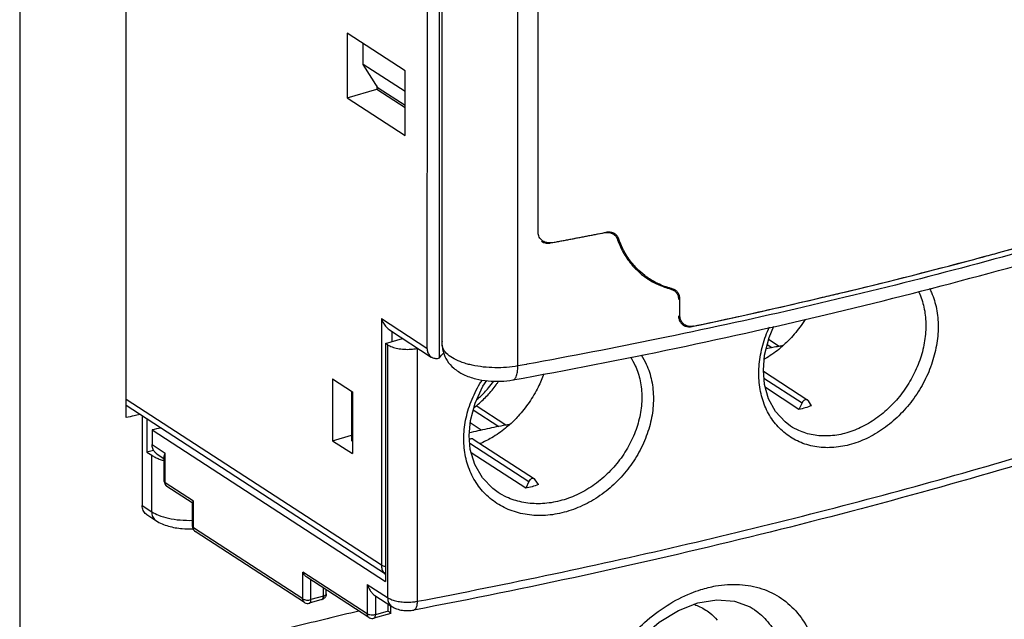
# Model space of a CAD drawing. Units: millimetres. Extents: x 0 to 420, y -1 to 297.
# Drawn here: x 332 to 338, y 46 to 50 of the extents above; entities that cross this region are included whole.
import ezdxf

# ---------------------------------------------------------------- set-up
doc = ezdxf.new("R2010")
doc.units = ezdxf.units.MM
doc.header["$LTSCALE"] = 23.1
doc.layers.get('0').update_dxf_attribs({"linetype": 'CONTINUOUS'})

msp = doc.modelspace()

# ---------------------------------------------------------------- linework, layer by layer
at = {"color": 9, "linetype": 'Continuous'}
for p, q in [((334.8727, 47.8726), (334.8729, 52.1767)), ((331.535, 51.7009), (331.5348, 45.7157)), ((333.9581, 48.1907), (333.958, 46.5367)), ((333.9581, 48.1907), (334.2638, 47.9921)), ((334.0274, 48.1045), (334.0274, 48.036)), ((334.0001, 48.0147), (334.0001, 46.3201)), ((334.1978, 47.9897), (334.1977, 46.2951)), ((336.5217, 47.7916), (336.7765, 47.6261)), ((333.958, 46.5367), (332.2475, 47.6478)), ((332.4215, 47.3455), (332.5103, 47.2878)), ((334.5501, 47.3549), (334.946, 47.0978)), ((332.4193, 46.8956), (332.4193, 47.2741)), ((332.5102, 47.0895), (332.5103, 47.2878)), ((332.6988, 46.967), (332.5102, 47.0895)), ((332.3552, 46.9372), (332.4193, 46.8956)), ((332.6988, 46.7867), (332.6988, 46.967)), ((333.431, 46.3111), (332.6988, 46.7867)), ((333.8637, 46.2103), (333.431, 46.4914)), ((333.431, 46.3111), (333.431, 46.4914)), ((333.4865, 46.3063), (333.4865, 46.4389)), ((333.5704, 46.3305), (333.5704, 46.3844)), ((333.8637, 46.4087), (334.0001, 46.3201)), ((333.8637, 46.4087), (333.8637, 46.2103)), ((333.5704, 46.3305), (333.4865, 46.3063)), ((333.9192, 46.3317), (333.9192, 46.2055)), ((334.003, 46.2297), (334.003, 46.277)), ((334.003, 46.2297), (333.9192, 46.2055))]:
    msp.add_line(p, q, dxfattribs=at)
at = {"color": 7, "linetype": 'Continuous'}
for p, q in [((334.3659, 48.0369), (334.366, 51.9228)), ((332.2475, 47.5264), (332.2476, 51.7449)), ((335.008, 48.7716), (335.0081, 50.944)), ((334.347, 47.926), (334.3471, 50.6052)), ((334.2639, 50.5926), (334.2638, 47.9921)), ((334.1168, 49.8499), (333.7285, 50.1021)), ((333.7285, 50.1021), (333.7285, 49.6695)), ((333.8372, 49.8937), (333.8372, 50.0315)), ((334.1168, 49.7121), (333.8372, 49.8937)), ((333.937, 49.7352), (333.8372, 49.8937)), ((334.1167, 49.4172), (334.1168, 49.8499)), ((333.9282, 49.7493), (333.9282, 49.7271)), ((333.7285, 49.6695), (333.9282, 49.7271)), ((333.9282, 49.7382), (333.9368, 49.7346)), ((333.9282, 49.7271), (334.1168, 49.6046)), ((334.1168, 49.6184), (333.937, 49.7352)), ((333.7285, 49.6695), (334.1167, 49.4172)), ((335.8972, 48.3881), (335.9178, 48.379)), ((335.9271, 48.3808), (335.9254, 48.3819)), ((335.9586, 48.2101), (335.9586, 48.3192)), ((334.0128, 48.114), (334.2926, 47.9323)), ((333.9858, 48.024), (334.1004, 48.0571)), ((334.3659, 48.0369), (334.366, 48.0333)), ((334.366, 48.0153), (334.366, 48.0333)), ((336.5526, 48.0516), (336.6233, 48.0057)), ((333.9858, 48.024), (333.9857, 46.4285)), ((334.0001, 48.0147), (333.9858, 48.024)), ((334.3661, 48.0082), (334.366, 48.0153)), ((336.5437, 48.0162), (336.5747, 47.9961)), ((336.5179, 47.8366), (336.8144, 47.644)), ((333.6308, 47.7859), (333.7639, 47.6994)), ((333.6308, 47.7859), (333.6308, 47.3712)), ((333.7583, 47.703), (333.7583, 47.3713)), ((333.7639, 47.6994), (333.7639, 47.2848)), ((336.7558, 47.5814), (336.5315, 47.7272)), ((336.8197, 47.6386), (336.8144, 47.644)), ((336.8404, 47.6058), (336.8197, 47.6386)), ((333.9857, 46.4775), (332.2475, 47.6066)), ((334.5734, 47.5786), (334.7442, 47.4677)), ((334.5935, 47.6067), (334.7928, 47.4773)), ((336.7765, 47.6261), (336.7558, 47.5814)), ((332.3552, 47.5367), (332.3552, 46.9372)), ((332.386, 47.5166), (332.386, 47.2958)), ((332.4215, 47.4446), (333.9857, 46.4285)), ((332.4215, 47.4446), (332.4215, 47.3455)), ((334.6263, 47.4431), (334.5528, 47.4908)), ((336.7002, 47.4691), (336.7001, 47.4692)), ((333.6308, 47.3712), (333.7583, 47.4081)), ((333.6308, 47.3712), (333.7639, 47.2848)), ((333.7639, 47.3676), (333.7583, 47.3713)), ((334.5734, 47.3823), (334.9839, 47.1157)), ((332.4304, 47.3057), (332.386, 47.2958)), ((332.386, 47.2958), (332.4193, 47.2741)), ((332.4537, 47.2834), (332.5035, 47.251)), ((332.5035, 47.0991), (332.5035, 47.2652)), ((334.9253, 47.0531), (334.5605, 47.29)), ((334.9892, 47.1103), (334.9839, 47.1157)), ((335.0098, 47.0775), (334.9892, 47.1103)), ((332.6913, 46.9554), (332.5217, 47.0656)), ((334.946, 47.0978), (334.9253, 47.0531)), ((334.7403, 47.0248), (334.7401, 47.0249)), ((332.6921, 46.7963), (332.6921, 46.9567)), ((332.3862, 46.8759), (332.448, 46.8357)), ((333.4425, 46.2872), (332.7103, 46.7628)), ((333.8752, 46.1864), (333.4592, 46.4566)), ((333.5882, 46.3449), (333.5882, 46.3728)), ((333.9139, 46.3348), (334.0288, 46.2602)), ((333.5593, 46.3065), (333.4754, 46.2823)), ((334.0208, 46.2143), (334.0208, 46.2654)), ((334.0205, 46.214), (333.9081, 46.1815)), ((334.0208, 46.2141), (334.0208, 46.2142)), ((336.4491, 46.2451), (336.4494, 46.2449))]:
    msp.add_line(p, q, dxfattribs=at)
for points in [[(336.5174, 47.8436), (336.5257, 47.9449), (336.5553, 48.0622), (336.5887, 48.139)], [(336.7002, 47.4691), (336.6626, 47.4971), (336.5993, 47.5663), (336.5529, 47.6513), (336.5253, 47.7493), (336.5174, 47.8436)], [(334.5455, 47.4071), (334.5543, 47.5077), (334.5857, 47.624), (334.6389, 47.7373), (334.6643, 47.7739)], [(334.7403, 47.0248), (334.7054, 47.0501), (334.6353, 47.1228), (334.5842, 47.2113), (334.554, 47.3118), (334.5455, 47.4071)], [(335.3983, 45.3677), (335.4078, 45.4892), (335.4445, 45.6398), (335.5074, 45.7886), (335.594, 45.9284), (335.7, 46.0528), (335.8201, 46.1562), (335.9481, 46.2344), (336.0784, 46.2847), (336.2056, 46.3057), (336.3237, 46.2966), (336.4284, 46.2576), (336.4495, 46.2448)]]:
    msp.add_lwpolyline(points, dxfattribs=at)
at = {"color": 9, "linetype": 'Continuous'}
for points, knots in [([(340.1566, 49.2327), (339.8861, 49.1384), (339.3351, 48.9558), (338.4911, 48.7023), (337.6205, 48.4663), (336.7252, 48.2483), (335.8278, 48.0532), (335.2279, 47.9373), (334.9351, 47.8839)], [0, 0, 0, 0, 0.859466, 1.741038, 2.643435, 3.56529, 4.50515, 5.398146, 5.398146, 5.398146, 5.398146]), ([(337.5555, 48.3736), (337.5588, 48.367), (337.5767, 48.3287), (337.5998, 48.2523), (337.6062, 48.1803), (337.6062, 48.1434)], [0, 0, 0, 0, 0.0221597, 0.1266476, 0.2374228, 0.2374228, 0.2374228, 0.2374228]), ([(337.6305, 48.3929), (337.6351, 48.3839), (337.6557, 48.3403), (337.6816, 48.2549), (337.6886, 48.1763), (337.6886, 48.136)], [0, 0, 0, 0, 0.0302892, 0.1445813, 0.2654778, 0.2654778, 0.2654778, 0.2654778]), ([(337.6886, 48.136), (337.6886, 48.0935), (337.6805, 48.0068), (337.6463, 47.879), (337.5915, 47.7551), (337.5179, 47.6397), (337.4283, 47.5369), (337.3256, 47.4506), (337.2134, 47.3843), (337.096, 47.3406), (336.9776, 47.3214), (336.8628, 47.3278), (336.7563, 47.3596), (336.6626, 47.4158), (336.5858, 47.4939), (336.529, 47.5905), (336.4943, 47.7017), (336.487, 47.7807), (336.487, 47.821)], [0, 0, 0, 0, 0.12733, 0.259717, 0.395291, 0.532251, 0.668753, 0.802875, 0.932922, 1.057685, 1.176683, 1.290274, 1.399689, 1.506929, 1.614456, 1.724819, 1.840062, 1.961048, 1.961048, 1.961048, 1.961048]), ([(336.487, 47.821), (336.487, 47.8633), (336.4954, 47.9497), (336.5244, 48.0538), (336.5492, 48.1143), (336.558, 48.1338)], [0, 0, 0, 0, 0.1268566, 0.2586301, 0.3228046, 0.3228046, 0.3228046, 0.3228046]), ([(337.6062, 48.1434), (337.6062, 48.1045), (337.5987, 48.0252), (337.5675, 47.9084), (337.5174, 47.7952), (337.4503, 47.6898), (337.3684, 47.596), (337.2745, 47.5173), (337.1721, 47.4569), (337.0647, 47.4172), (336.9564, 47.3999), (336.8514, 47.406), (336.7655, 47.4319), (336.7176, 47.4578), (336.7002, 47.4692)], [0, 0, 0, 0, 0.116593, 0.237556, 0.361391, 0.486454, 0.611073, 0.733514, 0.852253, 0.966219, 1.074994, 1.178917, 1.279105, 1.341445, 1.341445, 1.341445, 1.341445]), ([(334.5349, 47.8853), (334.5233, 47.8885), (334.4926, 47.8981), (334.4471, 47.9174), (334.4041, 47.9457), (334.3765, 47.9764), (334.3681, 47.9991), (334.3667, 48.0085)], [0, 0, 0, 0, 0.0360668, 0.0965537, 0.1475788, 0.1894156, 0.2181343, 0.2181343, 0.2181343, 0.2181343]), ([(335.6264, 47.9333), (335.6388, 47.9143), (335.6669, 47.8632), (335.696, 47.7719), (335.7029, 47.6993), (335.7029, 47.6623)], [0, 0, 0, 0, 0.068229, 0.1742522, 0.2851886, 0.2851886, 0.2851886, 0.2851886]), ([(335.6988, 47.9476), (335.7119, 47.9274), (335.7419, 47.8722), (335.7733, 47.7733), (335.7808, 47.6941), (335.7808, 47.6537)], [0, 0, 0, 0, 0.0719805, 0.1877856, 0.3088131, 0.3088131, 0.3088131, 0.3088131]), ([(334.8727, 47.8726), (334.8477, 47.8681), (334.7964, 47.8617), (334.7186, 47.8593), (334.6414, 47.8641), (334.5802, 47.8739), (334.5454, 47.8824), (334.5349, 47.8853)], [0, 0, 0, 0, 0.0762882, 0.1549386, 0.2331576, 0.3079289, 0.3405947, 0.3405947, 0.3405947, 0.3405947]), ([(334.8395, 47.7795), (334.8423, 47.78), (334.8523, 47.7834), (334.8637, 47.8031), (334.8713, 47.8339), (334.8727, 47.8588), (334.8727, 47.8726)], [0, 0, 0, 0, 0.0083015, 0.0306863, 0.0630145, 0.1045613, 0.1045613, 0.1045613, 0.1045613]), ([(334.5104, 47.3834), (334.5104, 47.4253), (334.5192, 47.5108), (334.5561, 47.6361), (334.5998, 47.7248), (334.6288, 47.7713), (334.6342, 47.7798)], [0, 0, 0, 0, 0.1256015, 0.255949, 0.3901257, 0.4203905, 0.4203905, 0.4203905, 0.4203905]), ([(334.5976, 47.6468), (334.6058, 47.6536), (334.6335, 47.678), (334.6723, 47.7188), (334.7002, 47.755), (334.7113, 47.7709)], [0, 0, 0, 0, 0.0319192, 0.1105774, 0.1687069, 0.1687069, 0.1687069, 0.1687069]), ([(335.7808, 47.6537), (335.7808, 47.6115), (335.7723, 47.5254), (335.7363, 47.399), (335.6784, 47.2771), (335.6007, 47.1643), (335.5058, 47.0647), (335.3969, 46.9821), (335.2779, 46.9197), (335.1533, 46.8803), (335.0276, 46.8657), (334.9061, 46.8766), (334.7937, 46.9127), (334.6951, 46.9725), (334.6144, 47.0533), (334.5546, 47.1518), (334.5182, 47.2639), (334.5104, 47.3432), (334.5104, 47.3834)], [0, 0, 0, 0, 0.126567, 0.257876, 0.392603, 0.529456, 0.667003, 0.803623, 0.937739, 1.068047, 1.193749, 1.314655, 1.431291, 1.544908, 1.657341, 1.770789, 1.887282, 2.007954, 2.007954, 2.007954, 2.007954]), ([(335.7029, 47.6623), (335.7029, 47.6237), (335.6951, 47.5449), (335.662, 47.4294), (335.6089, 47.3183), (335.5375, 47.2155), (335.4504, 47.1249), (335.3504, 47.0498), (335.2411, 46.9934), (335.1266, 46.958), (335.0112, 46.9453), (334.8995, 46.9559), (334.8089, 46.9853), (334.7584, 47.0131), (334.7403, 47.0249)], [0, 0, 0, 0, 0.115863, 0.235783, 0.358802, 0.483781, 0.609455, 0.734386, 0.857171, 0.976644, 1.092079, 1.20327, 1.310637, 1.375438, 1.375438, 1.375438, 1.375438]), ([(334.1977, 46.2951), (334.5035, 46.3534), (335.1093, 46.4753), (336.007, 46.6751), (336.8856, 46.8902), (337.7437, 47.1203), (338.3069, 47.2852), (338.5848, 47.3702)], [0, 0, 0, 0, 0.933824, 1.853726, 2.75859, 3.647336, 4.518941, 4.518941, 4.518941, 4.518941]), ([(332.5037, 47.0991), (332.5037, 47.098), (332.5044, 47.0939), (332.5078, 47.0911), (332.5102, 47.0895)], [0, 0, 0, 0, 0.00341775, 0.01204966, 0.01204966, 0.01204966, 0.01204966]), ([(332.5217, 47.0656), (332.5211, 47.066), (332.5203, 47.0666), (332.5195, 47.0672), (332.5194, 47.0673)], [0, 0, 0, 0, 0.002267078, 0.002971053, 0.002971053, 0.002971053, 0.002971053]), ([(332.4193, 46.8956), (332.4193, 46.8845), (332.4228, 46.863), (332.4369, 46.8436), (332.4465, 46.8367), (332.448, 46.8357)], [0, 0, 0, 0, 0.03327487, 0.06332605, 0.06870193, 0.06870193, 0.06870193, 0.06870193]), ([(332.4652, 46.8722), (332.4864, 46.8637), (332.5344, 46.8497), (332.6107, 46.8385), (332.665, 46.8372), (332.6921, 46.8381)], [0, 0, 0, 0, 0.0685085, 0.1493495, 0.2308308, 0.2308308, 0.2308308, 0.2308308]), ([(332.6923, 46.7963), (332.6923, 46.7952), (332.693, 46.7911), (332.6964, 46.7883), (332.6988, 46.7867)], [0, 0, 0, 0, 0.00341776, 0.01204966, 0.01204966, 0.01204966, 0.01204966]), ([(332.7103, 46.7628), (332.7097, 46.7632), (332.7089, 46.7638), (332.7081, 46.7644), (332.7079, 46.7646)], [0, 0, 0, 0, 0.002267078, 0.002971053, 0.002971053, 0.002971053, 0.002971053]), ([(333.9857, 46.5279), (333.981, 46.5285), (333.9714, 46.5304), (333.9622, 46.534), (333.958, 46.5367)], [0, 0, 0, 0, 0.01419782, 0.02921986, 0.02921986, 0.02921986, 0.02921986]), ([(333.958, 46.5367), (333.958, 46.528), (333.9603, 46.5106), (333.9709, 46.49), (333.9813, 46.4806), (333.9856, 46.4776)], [0, 0, 0, 0, 0.02609655, 0.05172234, 0.06760158, 0.06760158, 0.06760158, 0.06760158]), ([(336.0986, 46.3737), (336.1311, 46.3838), (336.2163, 46.4049), (336.3553, 46.4145), (336.5073, 46.3868), (336.6421, 46.3208), (336.7529, 46.2194), (336.8347, 46.0876), (336.8843, 45.9318), (336.8947, 45.82), (336.8947, 45.7625)], [0, 0, 0, 0, 0.102109, 0.262603, 0.414044, 0.560308, 0.70679, 0.858826, 1.020431, 1.193006, 1.193006, 1.193006, 1.193006]), ([(333.5592, 46.3066), (333.561, 46.3071), (333.5656, 46.3098), (333.5696, 46.3188), (333.5704, 46.3263), (333.5704, 46.3305)], [0, 0, 0, 0, 0.00541945, 0.01534012, 0.02797902, 0.02797902, 0.02797902, 0.02797902]), ([(333.5704, 46.3305), (333.5742, 46.3316), (333.5806, 46.3341), (333.5873, 46.3396), (333.588, 46.3438), (333.588, 46.3449)], [0, 0, 0, 0, 0.01203478, 0.02068363, 0.02413978, 0.02413978, 0.02413978, 0.02413978]), ([(334.0001, 46.3201), (334.0001, 46.3111), (334.0025, 46.2937), (334.0134, 46.2728), (334.024, 46.2634), (334.0288, 46.2602)], [0, 0, 0, 0, 0.02698795, 0.05171179, 0.06891548, 0.06891548, 0.06891548, 0.06891548]), ([(334.0001, 46.3201), (334.0069, 46.3156), (334.0237, 46.3072), (334.0535, 46.2976), (334.0892, 46.2911), (334.1274, 46.2886), (334.164, 46.2899), (334.1871, 46.2931), (334.1977, 46.2951)], [0, 0, 0, 0, 0.0244255, 0.0561762, 0.0935183, 0.1330556, 0.1707337, 0.2030954, 0.2030954, 0.2030954, 0.2030954]), ([(335.6111, 46.04), (335.6453, 46.0799), (335.7263, 46.163), (335.8668, 46.2705), (335.9978, 46.3386), (336.0766, 46.3668), (336.0986, 46.3737)], [0, 0, 0, 0, 0.1575902, 0.3470232, 0.5284109, 0.5978096, 0.5978096, 0.5978096, 0.5978096]), ([(333.431, 46.3111), (333.4344, 46.3089), (333.4428, 46.3056), (333.4567, 46.3033), (333.4718, 46.3033), (333.4818, 46.3049), (333.4865, 46.3063)], [0, 0, 0, 0, 0.01201757, 0.02666186, 0.04226907, 0.05692336, 0.05692336, 0.05692336, 0.05692336]), ([(333.4425, 46.2872), (333.4419, 46.2876), (333.438, 46.2904), (333.4324, 46.2982), (333.431, 46.3067), (333.431, 46.3111)], [0, 0, 0, 0, 0.00220827, 0.01430559, 0.02742467, 0.02742467, 0.02742467, 0.02742467]), ([(333.4754, 46.2824), (333.4771, 46.2829), (333.4817, 46.2856), (333.4857, 46.2946), (333.4865, 46.3021), (333.4865, 46.3063)], [0, 0, 0, 0, 0.0054103, 0.01533098, 0.02796988, 0.02796988, 0.02796988, 0.02796988]), ([(334.1977, 46.2951), (334.1977, 46.2864), (334.1968, 46.2709), (334.1918, 46.2514), (334.1842, 46.2392), (334.1779, 46.237), (334.1761, 46.2367)], [0, 0, 0, 0, 0.02599029, 0.04631465, 0.06061664, 0.06593056, 0.06593056, 0.06593056, 0.06593056]), ([(336.0489, 46.2756), (336.0603, 46.272), (336.0991, 46.2575), (336.155, 46.224), (336.1928, 46.187), (336.2076, 46.1695)], [0, 0, 0, 0, 0.0358393, 0.1240788, 0.1930929, 0.1930929, 0.1930929, 0.1930929]), ([(333.9192, 46.2055), (333.9145, 46.2042), (333.9044, 46.2025), (333.8894, 46.2025), (333.8755, 46.2049), (333.867, 46.2082), (333.8637, 46.2103)], [0, 0, 0, 0, 0.01465428, 0.0302615, 0.04490579, 0.05692336, 0.05692336, 0.05692336, 0.05692336]), ([(333.8751, 46.1864), (333.8745, 46.1868), (333.8706, 46.1896), (333.8651, 46.1974), (333.8637, 46.206), (333.8637, 46.2103)], [0, 0, 0, 0, 0.00220827, 0.01430559, 0.02742467, 0.02742467, 0.02742467, 0.02742467]), ([(333.908, 46.1816), (333.9098, 46.1821), (333.9144, 46.1849), (333.9184, 46.1938), (333.9192, 46.2013), (333.9192, 46.2055)], [0, 0, 0, 0, 0.0054103, 0.01533098, 0.02796988, 0.02796988, 0.02796988, 0.02796988]), ([(336.4494, 46.2449), (336.4523, 46.243), (336.4887, 46.2187), (336.5527, 46.1598), (336.6151, 46.0586), (336.6405, 45.985), (336.6492, 45.9507)], [0, 0, 0, 0, 0.010227, 0.1312483, 0.2570501, 0.3631912, 0.3631912, 0.3631912, 0.3631912])]:
    msp.add_open_spline(points, degree=3, knots=knots, dxfattribs=at)
at = {"color": 7, "linetype": 'Continuous'}
for points, knots in [([(334.8396, 47.7791), (335.2048, 47.8451), (335.9263, 47.9853), (336.9903, 48.2235), (338.0229, 48.4868), (339.021, 48.7743), (339.7111, 48.9978), (340.0692, 49.1217), (340.109, 49.1356)], [0, 0, 0, 0, 1.113499, 2.204524, 3.270727, 4.3099, 5.320002, 5.446481, 5.446481, 5.446481, 5.446481]), ([(336.0401, 48.1373), (336.2383, 48.1791), (336.6318, 48.2654), (337.2161, 48.4034), (337.7904, 48.5491), (338.3542, 48.7022), (338.7255, 48.81), (338.9093, 48.8652)], [0, 0, 0, 0, 0.607931, 1.208411, 1.801004, 2.385321, 2.960961, 2.960961, 2.960961, 2.960961]), ([(335.0207, 48.7287), (335.0173, 48.7337), (335.0105, 48.7473), (335.008, 48.7626), (335.008, 48.7716)], [0, 0, 0, 0, 0.01815923, 0.04528655, 0.04528655, 0.04528655, 0.04528655]), ([(335.092, 48.6972), (335.1322, 48.7047), (335.2124, 48.7197), (335.3326, 48.7427), (335.4126, 48.7582), (335.4525, 48.766)], [0, 0, 0, 0, 0.1225867, 0.2449205, 0.3669976, 0.3669976, 0.3669976, 0.3669976]), ([(335.1016, 48.6988), (335.1417, 48.7063), (335.2219, 48.7214), (335.3389, 48.7437), (335.4157, 48.7586), (335.4525, 48.7658)], [0, 0, 0, 0, 0.1225554, 0.2448597, 0.3572999, 0.3572999, 0.3572999, 0.3572999]), ([(335.4525, 48.766), (335.4601, 48.7675), (335.4754, 48.7687), (335.4962, 48.7647), (335.5081, 48.7589), (335.5129, 48.7558)], [0, 0, 0, 0, 0.0233202, 0.04556774, 0.0626221, 0.0626221, 0.0626221, 0.0626221]), ([(335.5148, 48.7618), (335.5073, 48.7654), (335.4897, 48.7704), (335.4714, 48.7695), (335.462, 48.7676)], [0, 0, 0, 0, 0.0249121, 0.05386457, 0.05386457, 0.05386457, 0.05386457]), ([(335.5129, 48.7558), (335.514, 48.7551), (335.5155, 48.7541), (335.517, 48.753), (335.5174, 48.7527)], [0, 0, 0, 0, 0.004003454, 0.005460867, 0.005460867, 0.005460867, 0.005460867]), ([(335.5224, 48.7575), (335.5205, 48.7587), (335.518, 48.7601), (335.5155, 48.7614), (335.5148, 48.7618)], [0, 0, 0, 0, 0.006474831, 0.008685869, 0.008685869, 0.008685869, 0.008685869]), ([(335.55, 48.7217), (335.5472, 48.7299), (335.5396, 48.7437), (335.5279, 48.7539), (335.5224, 48.7575)], [0, 0, 0, 0, 0.02621702, 0.04590422, 0.04590422, 0.04590422, 0.04590422]), ([(335.0353, 48.7131), (335.0319, 48.7157), (335.0267, 48.7207), (335.0223, 48.7263), (335.0207, 48.7287)], [0, 0, 0, 0, 0.01295434, 0.02141094, 0.02141094, 0.02141094, 0.02141094]), ([(335.045, 48.7007), (335.0522, 48.698), (335.068, 48.6947), (335.084, 48.6957), (335.092, 48.6972)], [0, 0, 0, 0, 0.02314181, 0.04759166, 0.04759166, 0.04759166, 0.04759166]), ([(335.5413, 48.7178), (335.5522, 48.6862), (335.5799, 48.6247), (335.6262, 48.5597), (335.6577, 48.5264), (335.6664, 48.5178)], [0, 0, 0, 0, 0.100158, 0.2009386, 0.2376475, 0.2376475, 0.2376475, 0.2376475]), ([(335.6717, 48.5236), (335.6644, 48.5309), (335.6344, 48.563), (335.5914, 48.6235), (335.5646, 48.6814), (335.5543, 48.7094)], [0, 0, 0, 0, 0.0309606, 0.131759, 0.2212149, 0.2212149, 0.2212149, 0.2212149]), ([(337.9088, 48.5819), (337.9342, 48.5886), (337.9964, 48.6053), (338.0585, 48.6221), (338.0953, 48.6321)], [0, 0, 0, 0, 0.0788494, 0.193137, 0.193137, 0.193137, 0.193137]), ([(335.6664, 48.5178), (335.6814, 48.503), (335.7067, 48.4811), (335.7341, 48.4619), (335.7444, 48.4552)], [0, 0, 0, 0, 0.0632459, 0.1001261, 0.1001261, 0.1001261, 0.1001261]), ([(335.7254, 48.4768), (335.7248, 48.4772), (335.7059, 48.4915), (335.6879, 48.5072), (335.6717, 48.5236)], [0, 0, 0, 0, 0.00221996, 0.07119417, 0.07119417, 0.07119417, 0.07119417]), ([(335.7505, 48.4513), (335.7667, 48.4411), (335.8005, 48.4224), (335.8361, 48.4076), (335.8545, 48.4011)], [0, 0, 0, 0, 0.0570906, 0.1156292, 0.1156292, 0.1156292, 0.1156292]), ([(335.8562, 48.4057), (335.8405, 48.4115), (335.8052, 48.4264), (335.7718, 48.4452), (335.7538, 48.4569)], [0, 0, 0, 0, 0.0502577, 0.1147008, 0.1147008, 0.1147008, 0.1147008]), ([(335.9178, 48.379), (335.9181, 48.3789), (335.9196, 48.3778), (335.9211, 48.3768), (335.9223, 48.3758)], [0, 0, 0, 0, 0.000982111, 0.005549631, 0.005549631, 0.005549631, 0.005549631]), ([(335.9586, 48.3192), (335.9586, 48.3274), (335.9563, 48.3435), (335.9457, 48.365), (335.9341, 48.3762), (335.9274, 48.3806), (335.9271, 48.3808)], [0, 0, 0, 0, 0.0245353, 0.04788065, 0.0708055, 0.07182651, 0.07182651, 0.07182651, 0.07182651]), ([(335.9352, 48.3626), (335.9398, 48.3563), (335.947, 48.3417), (335.9492, 48.3256), (335.9492, 48.3174)], [0, 0, 0, 0, 0.02339408, 0.04790289, 0.04790289, 0.04790289, 0.04790289]), ([(336.9144, 48.3324), (336.9531, 48.3415), (337.0165, 48.3566), (337.0798, 48.3718), (337.1044, 48.3777)], [0, 0, 0, 0, 0.1194522, 0.1953582, 0.1953582, 0.1953582, 0.1953582]), ([(333.9581, 48.1907), (333.9618, 48.1798), (333.9708, 48.1599), (333.9884, 48.1348), (334.0034, 48.1205), (334.0119, 48.1146), (334.0133, 48.1137)], [0, 0, 0, 0, 0.03465995, 0.06518383, 0.09138486, 0.0962534, 0.0962534, 0.0962534, 0.0962534]), ([(335.9492, 48.2083), (335.9492, 48.2007), (335.9512, 48.1858), (335.9603, 48.1655), (335.9715, 48.1532), (335.9789, 48.1479), (335.9806, 48.1468)], [0, 0, 0, 0, 0.02277391, 0.04455494, 0.06583008, 0.07186235, 0.07186235, 0.07186235, 0.07186235]), ([(335.9706, 48.1678), (335.9674, 48.1726), (335.9608, 48.1861), (335.9586, 48.201), (335.9586, 48.2101)], [0, 0, 0, 0, 0.01735311, 0.04445885, 0.04445885, 0.04445885, 0.04445885]), ([(335.9852, 48.1519), (335.9818, 48.1545), (335.9766, 48.1595), (335.9722, 48.1653), (335.9706, 48.1678)], [0, 0, 0, 0, 0.01271935, 0.02158173, 0.02158173, 0.02158173, 0.02158173]), ([(336.797, 48.1845), (336.7911, 48.1752), (336.7633, 48.1328), (336.7158, 48.0728), (336.6694, 48.0266), (336.6503, 48.0094)], [0, 0, 0, 0, 0.0331106, 0.1517903, 0.2290067, 0.2290067, 0.2290067, 0.2290067]), ([(335.9945, 48.1398), (336.0015, 48.1373), (336.0169, 48.1343), (336.0323, 48.1356), (336.0401, 48.1373)], [0, 0, 0, 0, 0.02237566, 0.04604999, 0.04604999, 0.04604999, 0.04604999]), ([(334.0001, 48.0147), (334.0094, 48.0087), (334.0314, 47.9986), (334.0687, 47.9888), (334.1107, 47.9836), (334.1545, 47.9835), (334.1837, 47.987), (334.1978, 47.9897)], [0, 0, 0, 0, 0.032981, 0.0720653, 0.1152128, 0.1598035, 0.203034, 0.203034, 0.203034, 0.203034]), ([(334.2638, 47.9921), (334.2638, 47.9831), (334.2662, 47.9657), (334.2772, 47.9448), (334.2878, 47.9354), (334.2926, 47.9323)], [0, 0, 0, 0, 0.02690479, 0.0518617, 0.06892521, 0.06892521, 0.06892521, 0.06892521]), ([(334.3662, 48.0082), (334.367, 47.9935), (334.3728, 47.9584), (334.3972, 47.905), (334.4437, 47.8528), (334.5098, 47.8113), (334.5888, 47.7842), (334.6729, 47.7705), (334.7569, 47.7684), (334.8123, 47.7742), (334.8396, 47.7791)], [0, 0, 0, 0, 0.0440397, 0.1058848, 0.1733873, 0.2507138, 0.337479, 0.422313, 0.5054846, 0.5887645, 0.5887645, 0.5887645, 0.5887645]), ([(336.6503, 48.0094), (336.6406, 48.0005), (336.602, 47.9674), (336.5589, 47.9372), (336.5249, 47.9176), (336.5236, 47.9168)], [0, 0, 0, 0, 0.0394738, 0.1524906, 0.1571138, 0.1571138, 0.1571138, 0.1571138]), ([(334.2926, 47.9323), (334.2943, 47.9311), (334.3031, 47.9261), (334.3219, 47.9213), (334.3388, 47.9236), (334.347, 47.926)], [0, 0, 0, 0, 0.00624586, 0.03045838, 0.0562661, 0.0562661, 0.0562661, 0.0562661]), ([(334.5786, 47.5936), (334.5913, 47.6032), (334.6263, 47.6316), (334.6793, 47.684), (334.7198, 47.735), (334.74, 47.7646), (334.7436, 47.77)], [0, 0, 0, 0, 0.0477967, 0.1350218, 0.2230554, 0.2425535, 0.2425535, 0.2425535, 0.2425535]), ([(335.0457, 47.8186), (335.035, 47.7887), (335.0069, 47.723), (334.9506, 47.627), (334.8853, 47.5444), (334.8389, 47.4983), (334.8198, 47.481)], [0, 0, 0, 0, 0.0950264, 0.2140243, 0.332704, 0.4099203, 0.4099203, 0.4099203, 0.4099203]), ([(336.8144, 47.644), (336.8139, 47.6444), (336.8105, 47.6463), (336.8028, 47.6476), (336.7922, 47.6442), (336.7828, 47.6368), (336.7782, 47.6299), (336.7765, 47.6261)], [0, 0, 0, 0, 0.00182987, 0.01165779, 0.02221426, 0.03439225, 0.04679253, 0.04679253, 0.04679253, 0.04679253]), ([(336.8404, 47.6058), (336.8265, 47.6006), (336.7986, 47.5914), (336.7701, 47.5843), (336.7558, 47.5814)], [0, 0, 0, 0, 0.0445296, 0.0880505, 0.0880505, 0.0880505, 0.0880505]), ([(332.3397, 47.5467), (332.3269, 47.5439), (332.2962, 47.5371), (332.2654, 47.5304), (332.2475, 47.5264)], [0, 0, 0, 0, 0.03925135, 0.09441445, 0.09441445, 0.09441445, 0.09441445]), ([(334.5469, 47.4254), (334.5873, 47.4349), (334.669, 47.4534), (334.7511, 47.4699), (334.7927, 47.4777)], [0, 0, 0, 0, 0.1243557, 0.2512846, 0.2512846, 0.2512846, 0.2512846]), ([(334.8198, 47.481), (334.81, 47.4722), (334.7715, 47.4391), (334.7057, 47.393), (334.6458, 47.363), (334.6189, 47.3518)], [0, 0, 0, 0, 0.0394738, 0.1524906, 0.2398671, 0.2398671, 0.2398671, 0.2398671]), ([(334.5733, 47.3823), (334.5721, 47.3831), (334.5671, 47.3856), (334.5574, 47.3852), (334.5505, 47.3815), (334.5476, 47.3794)], [0, 0, 0, 0, 0.0041166, 0.01659737, 0.0272086, 0.0272086, 0.0272086, 0.0272086]), ([(332.4536, 47.2834), (332.4483, 47.2869), (332.4367, 47.2969), (332.4243, 47.3184), (332.4215, 47.3364), (332.4215, 47.3455)], [0, 0, 0, 0, 0.01899896, 0.04543525, 0.07255957, 0.07255957, 0.07255957, 0.07255957]), ([(338.5563, 47.3099), (338.2086, 47.2036), (337.5017, 46.999), (336.4211, 46.7189), (335.3098, 46.4625), (334.557, 46.3092), (334.1762, 46.2365)], [0, 0, 0, 0, 1.09071, 2.207546, 3.348596, 4.511836, 4.511836, 4.511836, 4.511836]), ([(332.5035, 47.265), (332.5035, 47.268), (332.5048, 47.276), (332.508, 47.2834), (332.5103, 47.2878)], [0, 0, 0, 0, 0.00899404, 0.02393033, 0.02393033, 0.02393033, 0.02393033]), ([(334.9839, 47.1157), (334.9833, 47.116), (334.98, 47.118), (334.9723, 47.1193), (334.9617, 47.1159), (334.9523, 47.1085), (334.9477, 47.1016), (334.946, 47.0978)], [0, 0, 0, 0, 0.00192501, 0.0115685, 0.02226981, 0.0342134, 0.04677128, 0.04677128, 0.04677128, 0.04677128]), ([(332.5035, 47.0991), (332.5035, 47.0942), (332.5054, 47.0842), (332.5108, 47.0756), (332.5142, 47.0719)], [0, 0, 0, 0, 0.01479114, 0.02972645, 0.02972645, 0.02972645, 0.02972645]), ([(335.0098, 47.0775), (334.9959, 47.0723), (334.9681, 47.063), (334.9395, 47.056), (334.9253, 47.0531)], [0, 0, 0, 0, 0.0445296, 0.0880505, 0.0880505, 0.0880505, 0.0880505]), ([(332.3861, 46.8759), (332.3844, 46.877), (332.3742, 46.8843), (332.3592, 46.9039), (332.3552, 46.926), (332.3552, 46.9372)], [0, 0, 0, 0, 0.0059446, 0.03755722, 0.07107568, 0.07107568, 0.07107568, 0.07107568]), ([(332.6921, 46.9566), (332.6921, 46.9573), (332.6926, 46.9594), (332.6939, 46.9613), (332.6948, 46.9625)], [0, 0, 0, 0, 0.001936025, 0.006546029, 0.006546029, 0.006546029, 0.006546029]), ([(332.448, 46.8357), (332.4735, 46.8191), (332.5315, 46.7955), (332.6151, 46.7816), (332.6693, 46.7805), (332.6922, 46.7815)], [0, 0, 0, 0, 0.0912679, 0.1844434, 0.2533131, 0.2533131, 0.2533131, 0.2533131]), ([(332.6921, 46.7963), (332.6921, 46.7914), (332.694, 46.7814), (332.6994, 46.7728), (332.7028, 46.7691)], [0, 0, 0, 0, 0.01479114, 0.02972645, 0.02972645, 0.02972645, 0.02972645]), ([(333.4592, 46.4566), (333.457, 46.458), (333.4515, 46.4622), (333.4438, 46.4701), (333.4365, 46.4803), (333.4327, 46.4877), (333.431, 46.4914)], [0, 0, 0, 0, 0.00782668, 0.02054101, 0.03317642, 0.0453045, 0.0453045, 0.0453045, 0.0453045]), ([(333.8637, 46.4087), (333.8662, 46.4006), (333.8725, 46.3848), (333.8851, 46.3632), (333.8993, 46.3463), (333.9097, 46.3375), (333.9143, 46.3346)], [0, 0, 0, 0, 0.02532845, 0.05061189, 0.07491643, 0.09118013, 0.09118013, 0.09118013, 0.09118013]), ([(333.5814, 46.3227), (333.5797, 46.3201), (333.5741, 46.3135), (333.5664, 46.3089), (333.5612, 46.3071)], [0, 0, 0, 0, 0.00927094, 0.02588144, 0.02588144, 0.02588144, 0.02588144]), ([(333.5882, 46.3449), (333.5882, 46.3395), (333.5865, 46.3316), (333.5828, 46.3247), (333.5814, 46.3227)], [0, 0, 0, 0, 0.01622002, 0.02341916, 0.02341916, 0.02341916, 0.02341916]), ([(333.4425, 46.2872), (333.4434, 46.2866), (333.4489, 46.2833), (333.4601, 46.2799), (333.4706, 46.2809), (333.4754, 46.2823)], [0, 0, 0, 0, 0.00332516, 0.01912432, 0.03415495, 0.03415495, 0.03415495, 0.03415495]), ([(334.0288, 46.2602), (334.0386, 46.2539), (334.0612, 46.2429), (334.0982, 46.234), (334.1374, 46.2315), (334.1634, 46.2341), (334.1762, 46.2365)], [0, 0, 0, 0, 0.0350469, 0.0746436, 0.1135127, 0.1524447, 0.1524447, 0.1524447, 0.1524447]), ([(333.8064, 46.2297), (333.6647, 46.1949), (333.2182, 46.0871), (332.4615, 45.9129), (331.8451, 45.7802), (331.5348, 45.7157)], [0, 0, 0, 0, 0.437599, 1.378272, 2.329156, 2.329156, 2.329156, 2.329156]), ([(333.8751, 46.1864), (333.8761, 46.1858), (333.8815, 46.1826), (333.8927, 46.1791), (333.9033, 46.1801), (333.9081, 46.1815)], [0, 0, 0, 0, 0.00332516, 0.01912432, 0.03415495, 0.03415495, 0.03415495, 0.03415495]), ([(334.0195, 46.2145), (334.0202, 46.2167), (334.0144, 46.2199), (334.0097, 46.2246), (334.0053, 46.228), (334.003, 46.2297)], [0, 0, 0, 0, 0.0066453, 0.01391547, 0.02253097, 0.02253097, 0.02253097, 0.02253097])]:
    msp.add_open_spline(points, degree=3, knots=knots, dxfattribs=at)
for points in [[(338.0953, 48.6321), (338.3558, 48.7031), (338.6156, 48.7772), (338.8743, 48.8545)], [(335.4525, 48.7658), (335.453, 48.7659), (335.4535, 48.766), (335.4539, 48.7661)], [(335.4539, 48.7661), (335.4566, 48.7666), (335.4593, 48.7671), (335.462, 48.7676)], [(335.5174, 48.7527), (335.5225, 48.7487), (335.5271, 48.744), (335.531, 48.7387)], [(335.0308, 48.7079), (335.0352, 48.705), (335.04, 48.7026), (335.045, 48.7007)], [(335.0404, 48.7095), (335.0386, 48.7106), (335.0369, 48.7118), (335.0353, 48.7131)], [(335.0463, 48.706), (335.0443, 48.707), (335.0423, 48.7082), (335.0404, 48.7095)], [(335.0726, 48.6978), (335.0635, 48.699), (335.0544, 48.7017), (335.0463, 48.706)], [(335.092, 48.6975), (335.0856, 48.6969), (335.079, 48.697), (335.0726, 48.6978)], [(335.1003, 48.6986), (335.0975, 48.6981), (335.0948, 48.6977), (335.092, 48.6975)], [(335.1016, 48.6988), (335.1011, 48.6987), (335.1007, 48.6986), (335.1003, 48.6986)], [(335.531, 48.7387), (335.5351, 48.733), (335.5383, 48.7266), (335.5406, 48.72)], [(335.5405, 48.7201), (335.5408, 48.7193), (335.541, 48.7185), (335.5413, 48.7178)], [(335.5543, 48.7094), (335.5528, 48.7134), (335.5514, 48.7175), (335.55, 48.7217)], [(337.1044, 48.3777), (337.3733, 48.4427), (337.6415, 48.5107), (337.9088, 48.5819)], [(335.7482, 48.4606), (335.7404, 48.4658), (335.7328, 48.4712), (335.7254, 48.4768)], [(335.7444, 48.4552), (335.7464, 48.4539), (335.7485, 48.4526), (335.7505, 48.4513)], [(335.7538, 48.4569), (335.7519, 48.4581), (335.75, 48.4594), (335.7482, 48.4606)], [(335.8545, 48.4011), (335.8686, 48.3962), (335.8829, 48.3918), (335.8973, 48.388)], [(335.8772, 48.3984), (335.8701, 48.4007), (335.8631, 48.4031), (335.8562, 48.4057)], [(335.8987, 48.3919), (335.8915, 48.3939), (335.8843, 48.3961), (335.8772, 48.3984)], [(335.9066, 48.3898), (335.9039, 48.3905), (335.9013, 48.3912), (335.8987, 48.3919)], [(335.9203, 48.3847), (335.9159, 48.3868), (335.9113, 48.3886), (335.9066, 48.3898)], [(335.9271, 48.3808), (335.925, 48.3822), (335.9227, 48.3835), (335.9203, 48.3847)], [(335.9223, 48.3758), (335.9272, 48.3721), (335.9316, 48.3676), (335.9352, 48.3626)], [(336.0958, 48.1489), (336.3693, 48.2071), (336.6422, 48.2682), (336.9144, 48.3324)], [(335.9806, 48.1468), (335.9815, 48.1462), (335.9823, 48.1457), (335.9832, 48.1452)], [(335.9832, 48.1452), (335.9868, 48.1431), (335.9906, 48.1413), (335.9945, 48.1398)], [(335.9899, 48.1485), (335.9883, 48.1496), (335.9867, 48.1507), (335.9852, 48.1519)], [(335.9958, 48.1451), (335.9938, 48.1462), (335.9918, 48.1473), (335.9899, 48.1485)], [(336.0213, 48.1375), (336.0125, 48.1385), (336.0037, 48.1411), (335.9958, 48.1451)], [(336.0401, 48.1375), (336.0339, 48.1369), (336.0275, 48.1368), (336.0213, 48.1375)], [(336.0478, 48.1387), (336.0452, 48.1382), (336.0427, 48.1378), (336.0401, 48.1375)], [(336.0494, 48.139), (336.0488, 48.1389), (336.0483, 48.1388), (336.0478, 48.1387)], [(336.0494, 48.139), (336.0648, 48.1423), (336.0803, 48.1456), (336.0958, 48.1489)], [(334.1978, 47.9897), (334.1994, 47.99), (334.2011, 47.9903), (334.2027, 47.9906)], [(336.5366, 47.989), (336.5654, 47.995), (336.5943, 48.0006), (336.6232, 48.006)], [(336.6232, 48.006), (336.6319, 48.0076), (336.6405, 48.0092), (336.6491, 48.0107)], [(334.347, 47.926), (334.3546, 47.9386), (334.3648, 47.9496), (334.3758, 47.9593)], [(332.4799, 47.4557), (332.4604, 47.452), (332.441, 47.4483), (332.4215, 47.4446)], [(334.7927, 47.4777), (334.8013, 47.4793), (334.8099, 47.4808), (334.8186, 47.4824)], [(332.4193, 47.2741), (332.4267, 47.2693), (332.4345, 47.2649), (332.4425, 47.261)], [(332.4425, 47.261), (332.4515, 47.2565), (332.4608, 47.2525), (332.4702, 47.2489)], [(332.4702, 47.2489), (332.4787, 47.2456), (332.4874, 47.2426), (332.4962, 47.24)], [(332.4962, 47.24), (332.4985, 47.2393), (332.5008, 47.2386), (332.5032, 47.2379)], [(332.5142, 47.0719), (332.5164, 47.0695), (332.519, 47.0673), (332.5218, 47.0656)], [(332.6948, 46.9625), (332.696, 46.9641), (332.6974, 46.9656), (332.6988, 46.967)], [(332.7028, 46.7691), (332.705, 46.7667), (332.7076, 46.7646), (332.7103, 46.7628)], [(333.5612, 46.3071), (333.5606, 46.3069), (333.5599, 46.3067), (333.5593, 46.3065)]]:
    msp.add_open_spline(points, degree=3, dxfattribs=at)
at = {"color": 9, "linetype": 'Continuous'}
for points in [[(334.3667, 48.0085), (334.3663, 48.0108), (334.3661, 48.013), (334.366, 48.0153)], [(334.9302, 47.883), (334.911, 47.8795), (334.8919, 47.8761), (334.8727, 47.8726)], [(334.9351, 47.8839), (334.9334, 47.8836), (334.9318, 47.8833), (334.9302, 47.883)], [(332.5127, 47.0766), (332.511, 47.0806), (332.5102, 47.0851), (332.5102, 47.0895)], [(332.5194, 47.0673), (332.5165, 47.0698), (332.5142, 47.0731), (332.5127, 47.0766)], [(332.4193, 46.8956), (332.4337, 46.8862), (332.4493, 46.8786), (332.4652, 46.8722)], [(332.7013, 46.7738), (332.6996, 46.7779), (332.6988, 46.7823), (332.6988, 46.7867)], [(332.7079, 46.7646), (332.7051, 46.767), (332.7028, 46.7703), (332.7013, 46.7738)]]:
    msp.add_open_spline(points, degree=3, dxfattribs=at)

doc.saveas('drawing.dxf')
